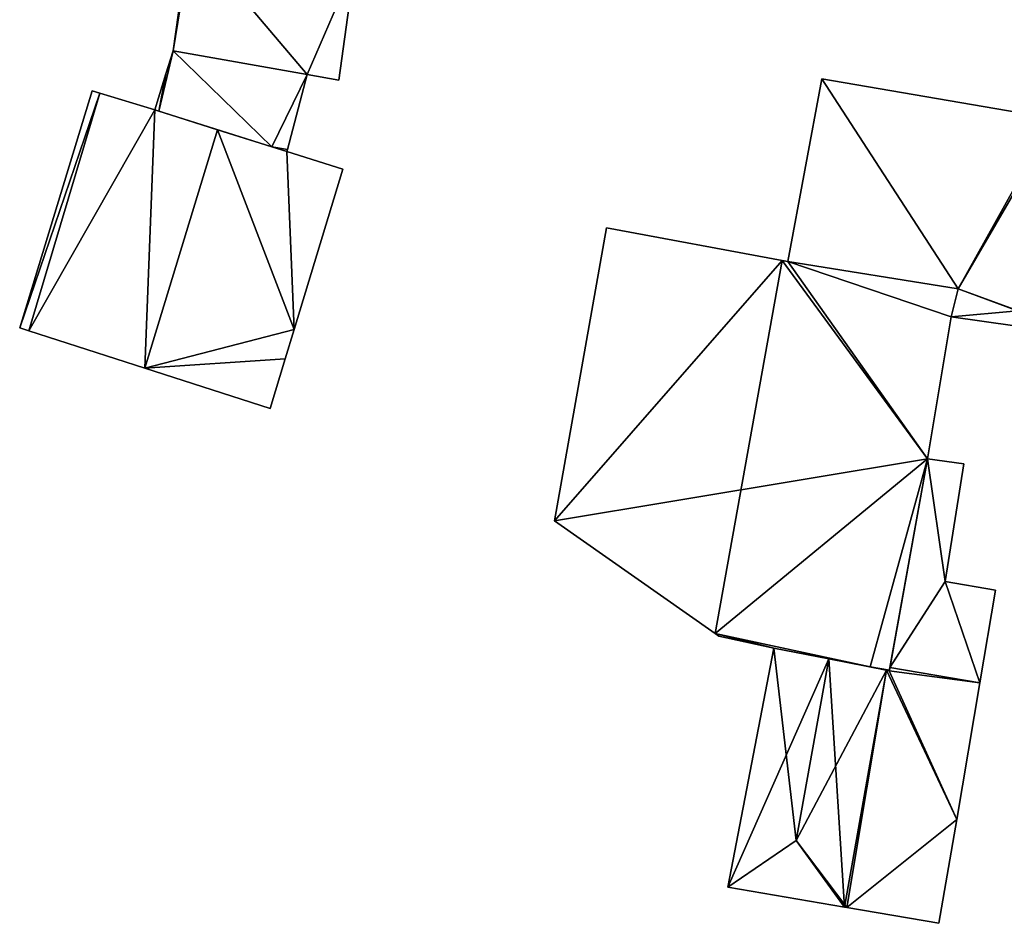
# Model space of a CAD drawing. Units: metres. Extents: x 70619 to 71254, y 348498 to 349011.
# Drawn here: x 70752 to 70792, y 348805 to 348840 of the extents above; entities that cross this region are included whole.
import ezdxf

# ---------------------------------------------------------------- set-up
doc = ezdxf.new("R2010")
doc.units = ezdxf.units.M
for name, color, linetype in [('FacadeFaces', 253, 'Continuous'), ('FloorBoundary', 4, 'Continuous'), ('FloorFaces', 253, 'Continuous'), ('OuterEaves', 4, 'Continuous'), ('RoofFaces', 24, 'Continuous'), ('RoofLines', 2, 'Continuous')]:
    doc.layers.add(name, color=color, linetype=linetype)

msp = doc.modelspace()

# ---------------------------------------------------------------- linework, layer by layer
at = {"layer": 'FacadeFaces'}
for points in [[(70765.142, 348837.94, 277.948), (70765.778, 348842.534, 273.381), (70765.778, 348842.534, 277.948), (70765.142, 348837.94, 277.948)], [(70765.142, 348837.94, 273.381), (70765.778, 348842.534, 273.381), (70765.142, 348837.94, 277.948), (70765.142, 348837.94, 273.381)], [(70758.892, 348841.372, 277.948), (70758.577, 348839.101, 273.381), (70758.577, 348839.101, 277.948), (70758.892, 348841.372, 277.948)], [(70758.892, 348841.372, 273.381), (70758.577, 348839.101, 273.381), (70758.892, 348841.372, 277.948), (70758.892, 348841.372, 273.381)], [(70758.577, 348839.101, 277.948), (70758.577, 348839.101, 273.381), (70758.291, 348838.184, 277.948), (70758.577, 348839.101, 277.948)], [(70758.291, 348838.184, 277.948), (70758.577, 348839.101, 273.381), (70758.291, 348838.184, 273.381), (70758.291, 348838.184, 277.948)], [(70758.291, 348838.184, 277.948), (70757.845, 348836.753, 273.381), (70757.845, 348836.753, 277.948), (70758.291, 348838.184, 277.948)], [(70758.291, 348838.184, 273.381), (70757.845, 348836.753, 273.381), (70758.291, 348838.184, 277.948), (70758.291, 348838.184, 273.381)], [(70763.109, 348835.19, 277.948), (70763.89, 348838.153, 273.381), (70763.89, 348838.153, 277.948), (70763.109, 348835.19, 277.948)], [(70763.109, 348835.19, 273.381), (70763.89, 348838.153, 273.381), (70763.109, 348835.19, 277.948), (70763.109, 348835.19, 273.381)], [(70763.89, 348838.153, 277.948), (70765.142, 348837.94, 273.381), (70765.142, 348837.94, 277.948), (70763.89, 348838.153, 277.948)], [(70763.89, 348838.153, 273.381), (70765.142, 348837.94, 273.381), (70763.89, 348838.153, 277.948), (70763.89, 348838.153, 273.381)], [(70784.284, 348837.986, 274.488), (70782.928, 348830.748, 272.005), (70782.928, 348830.748, 274.488), (70784.284, 348837.986, 274.488)], [(70784.284, 348837.986, 272.005), (70782.928, 348830.748, 272.005), (70784.284, 348837.986, 274.488), (70784.284, 348837.986, 272.005)], [(70793.443, 348836.419, 274.488), (70784.284, 348837.986, 272.005), (70784.284, 348837.986, 274.488), (70793.443, 348836.419, 274.488)], [(70793.443, 348836.419, 272.005), (70784.284, 348837.986, 272.005), (70793.443, 348836.419, 274.488), (70793.443, 348836.419, 272.005)], [(70755.371, 348837.514, 281.78), (70755.371, 348837.514, 273.573), (70752.496, 348828.125, 281.77), (70755.371, 348837.514, 281.78)], [(70755.371, 348837.514, 273.573), (70752.496, 348828.125, 273.573), (70752.496, 348828.125, 281.77), (70755.371, 348837.514, 273.573)], [(70755.668, 348837.423, 281.935), (70755.668, 348837.423, 273.573), (70755.371, 348837.514, 281.78), (70755.668, 348837.423, 281.935)], [(70755.371, 348837.514, 281.78), (70755.668, 348837.423, 273.573), (70755.371, 348837.514, 273.573), (70755.371, 348837.514, 281.78)], [(70757.845, 348836.753, 283.078), (70757.845, 348836.753, 273.573), (70755.668, 348837.423, 281.935), (70757.845, 348836.753, 283.078)], [(70757.845, 348836.753, 273.573), (70755.668, 348837.423, 273.573), (70755.668, 348837.423, 281.935), (70757.845, 348836.753, 273.573)], [(70760.333, 348835.969, 284.386), (70760.333, 348835.969, 273.573), (70757.845, 348836.753, 283.078), (70760.333, 348835.969, 284.386)], [(70760.333, 348835.969, 273.573), (70757.845, 348836.753, 273.573), (70757.845, 348836.753, 283.078), (70760.333, 348835.969, 273.573)], [(70757.845, 348836.753, 277.948), (70758.012, 348836.701, 273.381), (70758.012, 348836.701, 277.948), (70757.845, 348836.753, 277.948)], [(70757.845, 348836.753, 273.381), (70758.012, 348836.701, 273.381), (70757.845, 348836.753, 277.948), (70757.845, 348836.753, 273.381)], [(70758.012, 348836.701, 277.948), (70762.491, 348835.289, 273.381), (70762.491, 348835.289, 277.948), (70758.012, 348836.701, 277.948)], [(70758.012, 348836.701, 273.381), (70762.491, 348835.289, 273.381), (70758.012, 348836.701, 277.948), (70758.012, 348836.701, 273.381)], [(70763.086, 348835.102, 282.938), (70760.333, 348835.969, 273.573), (70760.333, 348835.969, 284.386), (70763.086, 348835.102, 282.938)], [(70763.086, 348835.102, 273.573), (70760.333, 348835.969, 273.573), (70763.086, 348835.102, 282.938), (70763.086, 348835.102, 273.573)], [(70762.491, 348835.289, 277.948), (70763.086, 348835.102, 273.381), (70763.086, 348835.102, 277.948), (70762.491, 348835.289, 277.948)], [(70762.491, 348835.289, 273.381), (70763.086, 348835.102, 273.381), (70762.491, 348835.289, 277.948), (70762.491, 348835.289, 273.381)], [(70763.086, 348835.102, 277.948), (70763.109, 348835.19, 273.381), (70763.109, 348835.19, 277.948), (70763.086, 348835.102, 277.948)], [(70763.086, 348835.102, 273.381), (70763.109, 348835.19, 273.381), (70763.086, 348835.102, 277.948), (70763.086, 348835.102, 273.381)], [(70765.302, 348834.403, 281.773), (70763.086, 348835.102, 273.573), (70763.086, 348835.102, 282.938), (70765.302, 348834.403, 281.773)], [(70765.302, 348834.403, 273.573), (70763.086, 348835.102, 273.573), (70765.302, 348834.403, 281.773), (70765.302, 348834.403, 273.573)], [(70763.373, 348828.058, 281.773), (70765.302, 348834.403, 273.573), (70765.302, 348834.403, 281.773), (70763.373, 348828.058, 281.773)], [(70763.373, 348828.058, 273.573), (70765.302, 348834.403, 273.573), (70763.373, 348828.058, 281.773), (70763.373, 348828.058, 273.573)], [(70775.745, 348832.086, 277.307), (70773.692, 348820.477, 272.121), (70773.692, 348820.477, 277.323), (70775.745, 348832.086, 277.307)], [(70775.745, 348832.086, 272.121), (70773.692, 348820.477, 272.121), (70775.745, 348832.086, 277.307), (70775.745, 348832.086, 272.121)], [(70782.712, 348830.788, 280.24), (70782.712, 348830.788, 272.121), (70775.745, 348832.086, 277.307), (70782.712, 348830.788, 280.24)], [(70782.712, 348830.788, 272.121), (70775.745, 348832.086, 272.121), (70775.745, 348832.086, 277.307), (70782.712, 348830.788, 272.121)], [(70782.928, 348830.748, 280.149), (70782.712, 348830.788, 272.121), (70782.712, 348830.788, 280.24), (70782.928, 348830.748, 280.149)], [(70782.928, 348830.748, 272.121), (70782.712, 348830.788, 272.121), (70782.928, 348830.748, 280.149), (70782.928, 348830.748, 272.121)], [(70789.68, 348829.67, 277.32), (70782.928, 348830.748, 272.121), (70782.928, 348830.748, 280.149), (70789.68, 348829.67, 277.32)], [(70789.68, 348829.67, 272.121), (70782.928, 348830.748, 272.121), (70789.68, 348829.67, 277.32), (70789.68, 348829.67, 272.121)], [(70782.928, 348830.748, 274.488), (70789.68, 348829.67, 272.005), (70789.68, 348829.67, 274.488), (70782.928, 348830.748, 274.488)], [(70782.928, 348830.748, 272.005), (70789.68, 348829.67, 272.005), (70782.928, 348830.748, 274.488), (70782.928, 348830.748, 272.005)], [(70789.406, 348828.56, 277.35), (70789.406, 348828.56, 272.121), (70789.68, 348829.67, 277.32), (70789.406, 348828.56, 277.35)], [(70789.406, 348828.56, 272.121), (70789.68, 348829.67, 272.121), (70789.68, 348829.67, 277.32), (70789.406, 348828.56, 272.121)], [(70789.68, 348829.67, 274.488), (70789.406, 348828.56, 272.005), (70789.406, 348828.56, 274.488), (70789.68, 348829.67, 274.488)], [(70789.68, 348829.67, 272.005), (70789.406, 348828.56, 272.005), (70789.68, 348829.67, 274.488), (70789.68, 348829.67, 272.005)], [(70788.463, 348822.929, 277.32), (70789.406, 348828.56, 272.121), (70789.406, 348828.56, 277.35), (70788.463, 348822.929, 277.32)], [(70788.463, 348822.929, 272.121), (70789.406, 348828.56, 272.121), (70788.463, 348822.929, 277.32), (70788.463, 348822.929, 272.121)], [(70789.406, 348828.56, 274.488), (70789.406, 348828.56, 272.005), (70791.921, 348828.207, 274.488), (70789.406, 348828.56, 274.488)], [(70791.921, 348828.207, 274.488), (70789.406, 348828.56, 272.005), (70791.921, 348828.207, 272.005), (70791.921, 348828.207, 274.488)], [(70752.496, 348828.125, 281.77), (70752.855, 348828.009, 273.573), (70752.855, 348828.009, 281.959), (70752.496, 348828.125, 281.77)], [(70752.496, 348828.125, 273.573), (70752.855, 348828.009, 273.573), (70752.496, 348828.125, 281.77), (70752.496, 348828.125, 273.573)], [(70752.855, 348828.009, 281.959), (70757.461, 348826.522, 273.573), (70757.461, 348826.522, 284.386), (70752.855, 348828.009, 281.959)], [(70752.855, 348828.009, 273.573), (70757.461, 348826.522, 273.573), (70752.855, 348828.009, 281.959), (70752.855, 348828.009, 273.573)], [(70763.018, 348826.889, 281.773), (70763.018, 348826.889, 273.573), (70763.373, 348828.058, 281.773), (70763.018, 348826.889, 281.773)], [(70763.018, 348826.889, 273.573), (70763.373, 348828.058, 273.573), (70763.373, 348828.058, 281.773), (70763.018, 348826.889, 273.573)], [(70757.461, 348826.522, 284.386), (70757.461, 348826.522, 273.573), (70762.419, 348824.92, 281.773), (70757.461, 348826.522, 284.386)], [(70757.461, 348826.522, 273.573), (70762.419, 348824.92, 273.573), (70762.419, 348824.92, 281.773), (70757.461, 348826.522, 273.573)], [(70762.419, 348824.92, 281.773), (70763.018, 348826.889, 273.573), (70763.018, 348826.889, 281.773), (70762.419, 348824.92, 281.773)], [(70762.419, 348824.92, 273.573), (70763.018, 348826.889, 273.573), (70762.419, 348824.92, 281.773), (70762.419, 348824.92, 273.573)], [(70786.955, 348814.556, 277.32), (70786.955, 348814.556, 272.121), (70788.463, 348822.929, 277.32), (70786.955, 348814.556, 277.32)], [(70786.955, 348814.556, 272.121), (70788.463, 348822.929, 272.121), (70788.463, 348822.929, 277.32), (70786.955, 348814.556, 272.121)], [(70788.463, 348822.929, 276.592), (70786.975, 348814.665, 272.145), (70786.975, 348814.665, 276.65), (70788.463, 348822.929, 276.592)], [(70788.463, 348822.929, 272.145), (70786.975, 348814.665, 272.145), (70788.463, 348822.929, 276.592), (70788.463, 348822.929, 272.145)], [(70789.902, 348822.735, 275.815), (70788.463, 348822.929, 272.145), (70788.463, 348822.929, 276.592), (70789.902, 348822.735, 275.815)], [(70789.902, 348822.735, 272.145), (70788.463, 348822.929, 272.145), (70789.902, 348822.735, 275.815), (70789.902, 348822.735, 272.145)], [(70789.172, 348818.069, 275.79), (70789.902, 348822.735, 272.145), (70789.902, 348822.735, 275.815), (70789.172, 348818.069, 275.79)], [(70789.172, 348818.069, 272.145), (70789.902, 348822.735, 272.145), (70789.172, 348818.069, 275.79), (70789.172, 348818.069, 272.145)], [(70773.692, 348820.477, 277.323), (70780.048, 348816.013, 272.121), (70780.048, 348816.013, 280.24), (70773.692, 348820.477, 277.323)], [(70773.692, 348820.477, 272.121), (70780.048, 348816.013, 272.121), (70773.692, 348820.477, 277.323), (70773.692, 348820.477, 272.121)], [(70791.166, 348817.733, 274.707), (70789.172, 348818.069, 272.145), (70789.172, 348818.069, 275.79), (70791.166, 348817.733, 274.707)], [(70791.166, 348817.733, 272.145), (70789.172, 348818.069, 272.145), (70791.166, 348817.733, 274.707), (70791.166, 348817.733, 272.145)], [(70790.544, 348814.056, 274.712), (70790.544, 348814.056, 272.145), (70791.166, 348817.733, 274.707), (70790.544, 348814.056, 274.712)], [(70791.166, 348817.733, 274.707), (70790.544, 348814.056, 272.145), (70791.166, 348817.733, 272.145), (70791.166, 348817.733, 274.707)], [(70780.048, 348816.013, 280.24), (70780.048, 348816.013, 272.121), (70780.192, 348815.911, 280.174), (70780.048, 348816.013, 280.24)], [(70780.192, 348815.911, 280.174), (70780.048, 348816.013, 272.121), (70780.192, 348815.911, 272.121), (70780.192, 348815.911, 280.174)], [(70780.192, 348815.911, 280.174), (70780.192, 348815.911, 272.121), (70782.38, 348815.435, 279.248), (70780.192, 348815.911, 280.174)], [(70780.192, 348815.911, 272.121), (70782.38, 348815.435, 272.121), (70782.38, 348815.435, 279.248), (70780.192, 348815.911, 272.121)], [(70782.38, 348815.435, 276.434), (70782.38, 348815.435, 272.145), (70780.552, 348805.959, 276.418), (70782.38, 348815.435, 276.434)], [(70780.552, 348805.959, 276.418), (70782.38, 348815.435, 272.145), (70780.552, 348805.959, 272.145), (70780.552, 348805.959, 276.418)], [(70782.38, 348815.435, 279.248), (70782.38, 348815.435, 272.121), (70786.195, 348814.687, 277.639), (70782.38, 348815.435, 279.248)], [(70782.38, 348815.435, 272.121), (70786.195, 348814.687, 272.121), (70786.195, 348814.687, 277.639), (70782.38, 348815.435, 272.121)], [(70784.562, 348815.007, 277.089), (70784.562, 348815.007, 272.145), (70782.38, 348815.435, 276.434), (70784.562, 348815.007, 277.089)], [(70784.562, 348815.007, 272.145), (70782.38, 348815.435, 272.145), (70782.38, 348815.435, 276.434), (70784.562, 348815.007, 272.145)], [(70786.843, 348814.56, 276.404), (70784.562, 348815.007, 272.145), (70784.562, 348815.007, 277.089), (70786.843, 348814.56, 276.404)], [(70786.843, 348814.56, 272.145), (70784.562, 348815.007, 272.145), (70786.843, 348814.56, 276.404), (70786.843, 348814.56, 272.145)], [(70785.275, 348805.153, 276.389), (70786.843, 348814.56, 272.145), (70786.843, 348814.56, 276.404), (70785.275, 348805.153, 276.389)], [(70785.275, 348805.153, 272.145), (70786.843, 348814.56, 272.145), (70785.275, 348805.153, 276.389), (70785.275, 348805.153, 272.145)], [(70786.843, 348814.56, 276.711), (70786.843, 348814.56, 272.145), (70785.275, 348805.153, 276.711), (70786.843, 348814.56, 276.711)], [(70786.843, 348814.56, 272.145), (70785.275, 348805.153, 272.145), (70785.275, 348805.153, 276.711), (70786.843, 348814.56, 272.145)], [(70786.195, 348814.687, 277.639), (70786.195, 348814.687, 272.121), (70786.952, 348814.539, 277.32), (70786.195, 348814.687, 277.639)], [(70786.195, 348814.687, 272.121), (70786.952, 348814.539, 272.121), (70786.952, 348814.539, 277.32), (70786.195, 348814.687, 272.121)], [(70786.952, 348814.539, 276.651), (70786.843, 348814.56, 272.145), (70786.843, 348814.56, 276.711), (70786.952, 348814.539, 276.651)], [(70786.952, 348814.539, 272.145), (70786.843, 348814.56, 272.145), (70786.952, 348814.539, 276.651), (70786.952, 348814.539, 272.145)], [(70786.975, 348814.665, 276.65), (70786.952, 348814.539, 272.145), (70786.952, 348814.539, 276.651), (70786.975, 348814.665, 276.65)], [(70786.975, 348814.665, 272.145), (70786.952, 348814.539, 272.145), (70786.975, 348814.665, 276.65), (70786.975, 348814.665, 272.145)], [(70786.952, 348814.539, 277.32), (70786.955, 348814.556, 272.121), (70786.955, 348814.556, 277.32), (70786.952, 348814.539, 277.32)], [(70786.952, 348814.539, 272.121), (70786.955, 348814.556, 272.121), (70786.952, 348814.539, 277.32), (70786.952, 348814.539, 272.121)], [(70789.63, 348808.648, 274.718), (70789.63, 348808.648, 272.145), (70790.544, 348814.056, 274.712), (70789.63, 348808.648, 274.718)], [(70789.63, 348808.648, 272.145), (70790.544, 348814.056, 272.145), (70790.544, 348814.056, 274.712), (70789.63, 348808.648, 272.145)], [(70788.917, 348804.532, 274.732), (70788.917, 348804.532, 272.145), (70789.63, 348808.648, 274.718), (70788.917, 348804.532, 274.732)], [(70788.917, 348804.532, 272.145), (70789.63, 348808.648, 272.145), (70789.63, 348808.648, 274.718), (70788.917, 348804.532, 272.145)], [(70780.552, 348805.959, 276.418), (70785.175, 348805.17, 272.145), (70785.175, 348805.17, 276.426), (70780.552, 348805.959, 276.418)], [(70780.552, 348805.959, 272.145), (70785.175, 348805.17, 272.145), (70780.552, 348805.959, 276.418), (70780.552, 348805.959, 272.145)], [(70785.175, 348805.17, 276.426), (70785.175, 348805.17, 272.145), (70785.275, 348805.153, 276.389), (70785.175, 348805.17, 276.426)], [(70785.175, 348805.17, 272.145), (70785.275, 348805.153, 272.145), (70785.275, 348805.153, 276.389), (70785.175, 348805.17, 272.145)], [(70785.275, 348805.153, 276.711), (70785.275, 348805.153, 272.145), (70788.917, 348804.532, 274.732), (70785.275, 348805.153, 276.711)], [(70785.275, 348805.153, 272.145), (70788.917, 348804.532, 272.145), (70788.917, 348804.532, 274.732), (70785.275, 348805.153, 272.145)]]:
    msp.add_3dface(points, dxfattribs=at)
at = {"layer": 'FloorBoundary'}
for points in [[(70758.291, 348838.184, 273.381), (70757.845, 348836.753, 273.381), (70758.012, 348836.701, 273.381), (70762.491, 348835.289, 273.381), (70763.086, 348835.102, 273.381), (70763.109, 348835.19, 273.381), (70763.89, 348838.153, 273.381), (70765.142, 348837.94, 273.381), (70765.778, 348842.534, 273.381), (70759.306, 348843.575, 273.381), (70759.199, 348843.592, 273.381), (70758.892, 348841.372, 273.381), (70758.577, 348839.101, 273.381), (70758.291, 348838.184, 273.381)], [(70791.921, 348828.207, 272.005), (70792.03, 348828.799, 272.005), (70792.033, 348828.813, 272.005), (70793.363, 348835.988, 272.005), (70793.443, 348836.419, 272.005), (70784.284, 348837.986, 272.005), (70782.928, 348830.748, 272.005), (70789.68, 348829.67, 272.005), (70789.406, 348828.56, 272.005), (70791.921, 348828.207, 272.005)], [(70755.371, 348837.514, 273.573), (70752.496, 348828.125, 273.573), (70752.855, 348828.009, 273.573), (70757.461, 348826.522, 273.573), (70762.419, 348824.92, 273.573), (70763.018, 348826.889, 273.573), (70763.373, 348828.058, 273.573), (70765.302, 348834.403, 273.573), (70763.086, 348835.102, 273.573), (70760.333, 348835.969, 273.573), (70757.845, 348836.753, 273.573), (70755.668, 348837.423, 273.573), (70755.371, 348837.514, 273.573)], [(70780.192, 348815.911, 272.121), (70782.38, 348815.435, 272.121), (70786.195, 348814.687, 272.121), (70786.952, 348814.539, 272.121), (70786.955, 348814.556, 272.121), (70788.463, 348822.929, 272.121), (70789.406, 348828.56, 272.121), (70789.68, 348829.67, 272.121), (70782.928, 348830.748, 272.121), (70782.712, 348830.788, 272.121), (70775.745, 348832.086, 272.121), (70773.692, 348820.477, 272.121), (70780.048, 348816.013, 272.121), (70780.192, 348815.911, 272.121)], [(70791.166, 348817.733, 272.145), (70789.172, 348818.069, 272.145), (70789.902, 348822.735, 272.145), (70788.463, 348822.929, 272.145), (70786.975, 348814.665, 272.145), (70786.952, 348814.539, 272.145), (70786.843, 348814.56, 272.145), (70785.275, 348805.153, 272.145), (70788.917, 348804.532, 272.145), (70789.63, 348808.648, 272.145), (70790.544, 348814.056, 272.145), (70791.166, 348817.733, 272.145)], [(70780.552, 348805.959, 272.145), (70785.175, 348805.17, 272.145), (70785.275, 348805.153, 272.145), (70786.843, 348814.56, 272.145), (70784.562, 348815.007, 272.145), (70782.38, 348815.435, 272.145), (70780.552, 348805.959, 272.145)]]:
    msp.add_polyline3d(points, dxfattribs=at)
at = {"layer": 'FloorFaces'}
for points in [[(70763.89, 348838.153, 273.381), (70758.577, 348839.101, 273.381), (70759.306, 348843.575, 273.381), (70763.89, 348838.153, 273.381)], [(70759.306, 348843.575, 273.381), (70758.577, 348839.101, 273.381), (70758.892, 348841.372, 273.381), (70759.306, 348843.575, 273.381)], [(70763.89, 348838.153, 273.381), (70759.306, 348843.575, 273.381), (70765.778, 348842.534, 273.381), (70763.89, 348838.153, 273.381)], [(70763.89, 348838.153, 273.381), (70765.778, 348842.534, 273.381), (70765.142, 348837.94, 273.381), (70763.89, 348838.153, 273.381)], [(70758.291, 348838.184, 273.381), (70758.577, 348839.101, 273.381), (70758.012, 348836.701, 273.381), (70758.291, 348838.184, 273.381)], [(70758.012, 348836.701, 273.381), (70758.577, 348839.101, 273.381), (70762.491, 348835.289, 273.381), (70758.012, 348836.701, 273.381)], [(70762.491, 348835.289, 273.381), (70758.577, 348839.101, 273.381), (70763.89, 348838.153, 273.381), (70762.491, 348835.289, 273.381)], [(70758.291, 348838.184, 273.381), (70758.012, 348836.701, 273.381), (70757.845, 348836.753, 273.381), (70758.291, 348838.184, 273.381)], [(70762.491, 348835.289, 273.381), (70763.89, 348838.153, 273.381), (70763.109, 348835.19, 273.381), (70762.491, 348835.289, 273.381)], [(70784.284, 348837.986, 272.005), (70789.68, 348829.67, 272.005), (70782.928, 348830.748, 272.005), (70784.284, 348837.986, 272.005)], [(70793.443, 348836.419, 272.005), (70789.68, 348829.67, 272.005), (70784.284, 348837.986, 272.005), (70793.443, 348836.419, 272.005)], [(70755.371, 348837.514, 273.573), (70755.668, 348837.423, 273.573), (70752.496, 348828.125, 273.573), (70755.371, 348837.514, 273.573)], [(70752.496, 348828.125, 273.573), (70755.668, 348837.423, 273.573), (70752.855, 348828.009, 273.573), (70752.496, 348828.125, 273.573)], [(70752.855, 348828.009, 273.573), (70755.668, 348837.423, 273.573), (70757.845, 348836.753, 273.573), (70752.855, 348828.009, 273.573)], [(70752.855, 348828.009, 273.573), (70757.845, 348836.753, 273.573), (70757.461, 348826.522, 273.573), (70752.855, 348828.009, 273.573)], [(70757.461, 348826.522, 273.573), (70757.845, 348836.753, 273.573), (70760.333, 348835.969, 273.573), (70757.461, 348826.522, 273.573)], [(70793.363, 348835.988, 272.005), (70789.68, 348829.67, 272.005), (70793.443, 348836.419, 272.005), (70793.363, 348835.988, 272.005)], [(70757.461, 348826.522, 273.573), (70760.333, 348835.969, 273.573), (70763.373, 348828.058, 273.573), (70757.461, 348826.522, 273.573)], [(70763.373, 348828.058, 273.573), (70760.333, 348835.969, 273.573), (70763.086, 348835.102, 273.573), (70763.373, 348828.058, 273.573)], [(70792.033, 348828.813, 272.005), (70789.68, 348829.67, 272.005), (70793.363, 348835.988, 272.005), (70792.033, 348828.813, 272.005)], [(70762.491, 348835.289, 273.381), (70763.109, 348835.19, 273.381), (70763.086, 348835.102, 273.381), (70762.491, 348835.289, 273.381)], [(70763.373, 348828.058, 273.573), (70763.086, 348835.102, 273.573), (70765.302, 348834.403, 273.573), (70763.373, 348828.058, 273.573)], [(70782.712, 348830.788, 272.121), (70773.692, 348820.477, 272.121), (70775.745, 348832.086, 272.121), (70782.712, 348830.788, 272.121)], [(70788.463, 348822.929, 272.121), (70773.692, 348820.477, 272.121), (70782.712, 348830.788, 272.121), (70788.463, 348822.929, 272.121)], [(70788.463, 348822.929, 272.121), (70782.712, 348830.788, 272.121), (70782.928, 348830.748, 272.121), (70788.463, 348822.929, 272.121)], [(70788.463, 348822.929, 272.121), (70782.928, 348830.748, 272.121), (70789.406, 348828.56, 272.121), (70788.463, 348822.929, 272.121)], [(70789.406, 348828.56, 272.121), (70782.928, 348830.748, 272.121), (70789.68, 348829.67, 272.121), (70789.406, 348828.56, 272.121)], [(70792.03, 348828.799, 272.005), (70789.406, 348828.56, 272.005), (70789.68, 348829.67, 272.005), (70792.03, 348828.799, 272.005)], [(70792.03, 348828.799, 272.005), (70789.68, 348829.67, 272.005), (70792.033, 348828.813, 272.005), (70792.03, 348828.799, 272.005)], [(70791.921, 348828.207, 272.005), (70789.406, 348828.56, 272.005), (70792.03, 348828.799, 272.005), (70791.921, 348828.207, 272.005)], [(70757.461, 348826.522, 273.573), (70763.373, 348828.058, 273.573), (70763.018, 348826.889, 273.573), (70757.461, 348826.522, 273.573)], [(70757.461, 348826.522, 273.573), (70763.018, 348826.889, 273.573), (70762.419, 348824.92, 273.573), (70757.461, 348826.522, 273.573)], [(70788.463, 348822.929, 272.121), (70780.048, 348816.013, 272.121), (70773.692, 348820.477, 272.121), (70788.463, 348822.929, 272.121)], [(70786.195, 348814.687, 272.121), (70780.048, 348816.013, 272.121), (70788.463, 348822.929, 272.121), (70786.195, 348814.687, 272.121)], [(70786.195, 348814.687, 272.121), (70788.463, 348822.929, 272.121), (70786.955, 348814.556, 272.121), (70786.195, 348814.687, 272.121)], [(70789.172, 348818.069, 272.145), (70786.975, 348814.665, 272.145), (70788.463, 348822.929, 272.145), (70789.172, 348818.069, 272.145)], [(70789.172, 348818.069, 272.145), (70788.463, 348822.929, 272.145), (70789.902, 348822.735, 272.145), (70789.172, 348818.069, 272.145)], [(70789.172, 348818.069, 272.145), (70790.544, 348814.056, 272.145), (70786.975, 348814.665, 272.145), (70789.172, 348818.069, 272.145)], [(70791.166, 348817.733, 272.145), (70790.544, 348814.056, 272.145), (70789.172, 348818.069, 272.145), (70791.166, 348817.733, 272.145)], [(70780.192, 348815.911, 272.121), (70780.048, 348816.013, 272.121), (70782.38, 348815.435, 272.121), (70780.192, 348815.911, 272.121)], [(70782.38, 348815.435, 272.121), (70780.048, 348816.013, 272.121), (70786.195, 348814.687, 272.121), (70782.38, 348815.435, 272.121)], [(70780.552, 348805.959, 272.145), (70782.38, 348815.435, 272.145), (70784.562, 348815.007, 272.145), (70780.552, 348805.959, 272.145)], [(70780.552, 348805.959, 272.145), (70784.562, 348815.007, 272.145), (70785.175, 348805.17, 272.145), (70780.552, 348805.959, 272.145)], [(70785.175, 348805.17, 272.145), (70784.562, 348815.007, 272.145), (70786.843, 348814.56, 272.145), (70785.175, 348805.17, 272.145)], [(70785.175, 348805.17, 272.145), (70786.843, 348814.56, 272.145), (70785.275, 348805.153, 272.145), (70785.175, 348805.17, 272.145)], [(70786.843, 348814.56, 272.145), (70789.63, 348808.648, 272.145), (70785.275, 348805.153, 272.145), (70786.843, 348814.56, 272.145)], [(70786.195, 348814.687, 272.121), (70786.955, 348814.556, 272.121), (70786.952, 348814.539, 272.121), (70786.195, 348814.687, 272.121)], [(70786.952, 348814.539, 272.145), (70789.63, 348808.648, 272.145), (70786.843, 348814.56, 272.145), (70786.952, 348814.539, 272.145)], [(70786.975, 348814.665, 272.145), (70790.544, 348814.056, 272.145), (70786.952, 348814.539, 272.145), (70786.975, 348814.665, 272.145)], [(70786.952, 348814.539, 272.145), (70790.544, 348814.056, 272.145), (70789.63, 348808.648, 272.145), (70786.952, 348814.539, 272.145)], [(70785.275, 348805.153, 272.145), (70789.63, 348808.648, 272.145), (70788.917, 348804.532, 272.145), (70785.275, 348805.153, 272.145)]]:
    msp.add_3dface(points, dxfattribs=at)
at = {"layer": 'OuterEaves'}
for points in [[(70763.086, 348835.102, 277.948), (70763.109, 348835.19, 277.948), (70763.89, 348838.153, 277.948), (70765.142, 348837.94, 277.948), (70765.778, 348842.534, 277.948), (70759.306, 348843.575, 277.948), (70759.199, 348843.592, 277.948), (70758.892, 348841.372, 277.948), (70758.577, 348839.101, 277.948), (70758.291, 348838.184, 277.948), (70757.845, 348836.753, 277.948), (70758.012, 348836.701, 277.948), (70762.491, 348835.289, 277.948), (70763.086, 348835.102, 277.948)], [(70791.921, 348828.207, 274.488), (70792.03, 348828.799, 274.488), (70792.033, 348828.813, 274.488), (70793.363, 348835.988, 274.488), (70793.443, 348836.419, 274.488), (70784.284, 348837.986, 274.488), (70782.928, 348830.748, 274.488), (70789.68, 348829.67, 274.488), (70789.406, 348828.56, 274.488), (70791.921, 348828.207, 274.488)], [(70765.302, 348834.403, 281.773), (70763.086, 348835.102, 282.938), (70760.333, 348835.969, 284.386), (70757.845, 348836.753, 283.078), (70755.668, 348837.423, 281.935), (70755.371, 348837.514, 281.78), (70752.496, 348828.125, 281.77), (70752.855, 348828.009, 281.959), (70757.461, 348826.522, 284.386), (70762.419, 348824.92, 281.773), (70763.018, 348826.889, 281.773), (70763.373, 348828.058, 281.773), (70765.302, 348834.403, 281.773)], [(70786.195, 348814.687, 277.639), (70786.952, 348814.539, 277.32), (70786.955, 348814.556, 277.32), (70788.463, 348822.929, 277.32), (70789.406, 348828.56, 277.35), (70789.68, 348829.67, 277.32), (70782.928, 348830.748, 280.149), (70782.712, 348830.788, 280.24), (70775.745, 348832.086, 277.307), (70773.692, 348820.477, 277.323), (70780.048, 348816.013, 280.24), (70780.192, 348815.911, 280.174), (70782.38, 348815.435, 279.248), (70786.195, 348814.687, 277.639)], [(70789.902, 348822.735, 275.815), (70788.463, 348822.929, 276.592), (70786.975, 348814.665, 276.65), (70786.952, 348814.539, 276.651), (70786.843, 348814.56, 276.711), (70785.275, 348805.153, 276.711), (70788.917, 348804.532, 274.732), (70789.63, 348808.648, 274.718), (70790.544, 348814.056, 274.712), (70791.166, 348817.733, 274.707), (70789.172, 348818.069, 275.79), (70789.902, 348822.735, 275.815)], [(70785.275, 348805.153, 276.389), (70786.843, 348814.56, 276.404), (70784.562, 348815.007, 277.089), (70782.38, 348815.435, 276.434), (70780.552, 348805.959, 276.418), (70785.175, 348805.17, 276.426), (70785.275, 348805.153, 276.389)]]:
    msp.add_polyline3d(points, dxfattribs=at)
at = {"layer": 'RoofFaces'}
for points in [[(70759.306, 348843.575, 277.948), (70758.577, 348839.101, 277.948), (70763.89, 348838.153, 277.948), (70759.306, 348843.575, 277.948)], [(70758.892, 348841.372, 277.948), (70758.577, 348839.101, 277.948), (70759.306, 348843.575, 277.948), (70758.892, 348841.372, 277.948)], [(70765.778, 348842.534, 277.948), (70759.306, 348843.575, 277.948), (70763.89, 348838.153, 277.948), (70765.778, 348842.534, 277.948)], [(70765.142, 348837.94, 277.948), (70765.778, 348842.534, 277.948), (70763.89, 348838.153, 277.948), (70765.142, 348837.94, 277.948)], [(70758.291, 348838.184, 277.948), (70758.012, 348836.701, 277.948), (70758.577, 348839.101, 277.948), (70758.291, 348838.184, 277.948)], [(70758.012, 348836.701, 277.948), (70762.491, 348835.289, 277.948), (70758.577, 348839.101, 277.948), (70758.012, 348836.701, 277.948)], [(70758.577, 348839.101, 277.948), (70762.491, 348835.289, 277.948), (70763.89, 348838.153, 277.948), (70758.577, 348839.101, 277.948)], [(70757.845, 348836.753, 277.948), (70758.012, 348836.701, 277.948), (70758.291, 348838.184, 277.948), (70757.845, 348836.753, 277.948)], [(70763.89, 348838.153, 277.948), (70762.491, 348835.289, 277.948), (70763.109, 348835.19, 277.948), (70763.89, 348838.153, 277.948)], [(70782.928, 348830.748, 274.488), (70789.68, 348829.67, 274.488), (70784.284, 348837.986, 274.488), (70782.928, 348830.748, 274.488)], [(70784.284, 348837.986, 274.488), (70789.68, 348829.67, 274.488), (70793.443, 348836.419, 274.488), (70784.284, 348837.986, 274.488)], [(70755.371, 348837.514, 281.78), (70752.496, 348828.125, 281.77), (70755.668, 348837.423, 281.935), (70755.371, 348837.514, 281.78)], [(70752.496, 348828.125, 281.77), (70752.855, 348828.009, 281.959), (70755.668, 348837.423, 281.935), (70752.496, 348828.125, 281.77)], [(70755.668, 348837.423, 281.935), (70752.855, 348828.009, 281.959), (70757.845, 348836.753, 283.078), (70755.668, 348837.423, 281.935)], [(70752.855, 348828.009, 281.959), (70757.461, 348826.522, 284.386), (70757.845, 348836.753, 283.078), (70752.855, 348828.009, 281.959)], [(70757.845, 348836.753, 283.078), (70757.461, 348826.522, 284.386), (70760.333, 348835.969, 284.386), (70757.845, 348836.753, 283.078)], [(70793.443, 348836.419, 274.488), (70789.68, 348829.67, 274.488), (70793.363, 348835.988, 274.488), (70793.443, 348836.419, 274.488)], [(70757.461, 348826.522, 284.386), (70763.373, 348828.058, 281.773), (70760.333, 348835.969, 284.386), (70757.461, 348826.522, 284.386)], [(70760.333, 348835.969, 284.386), (70763.373, 348828.058, 281.773), (70763.086, 348835.102, 282.938), (70760.333, 348835.969, 284.386)], [(70793.363, 348835.988, 274.488), (70789.68, 348829.67, 274.488), (70792.033, 348828.813, 274.488), (70793.363, 348835.988, 274.488)], [(70763.109, 348835.19, 277.948), (70762.491, 348835.289, 277.948), (70763.086, 348835.102, 277.948), (70763.109, 348835.19, 277.948)], [(70763.086, 348835.102, 282.938), (70763.373, 348828.058, 281.773), (70765.302, 348834.403, 281.773), (70763.086, 348835.102, 282.938)], [(70775.745, 348832.086, 277.307), (70773.692, 348820.477, 277.323), (70782.712, 348830.788, 280.24), (70775.745, 348832.086, 277.307)], [(70773.692, 348820.477, 277.323), (70780.048, 348816.013, 280.24), (70782.712, 348830.788, 280.24), (70773.692, 348820.477, 277.323)], [(70782.712, 348830.788, 280.24), (70780.048, 348816.013, 280.24), (70788.463, 348822.929, 277.32), (70782.712, 348830.788, 280.24)], [(70782.928, 348830.748, 280.149), (70782.712, 348830.788, 280.24), (70788.463, 348822.929, 277.32), (70782.928, 348830.748, 280.149)], [(70789.406, 348828.56, 277.35), (70782.928, 348830.748, 280.149), (70788.463, 348822.929, 277.32), (70789.406, 348828.56, 277.35)], [(70789.68, 348829.67, 277.32), (70782.928, 348830.748, 280.149), (70789.406, 348828.56, 277.35), (70789.68, 348829.67, 277.32)], [(70789.68, 348829.67, 274.488), (70789.406, 348828.56, 274.488), (70792.03, 348828.799, 274.488), (70789.68, 348829.67, 274.488)], [(70792.033, 348828.813, 274.488), (70789.68, 348829.67, 274.488), (70792.03, 348828.799, 274.488), (70792.033, 348828.813, 274.488)], [(70792.03, 348828.799, 274.488), (70789.406, 348828.56, 274.488), (70791.921, 348828.207, 274.488), (70792.03, 348828.799, 274.488)], [(70763.018, 348826.889, 281.773), (70763.373, 348828.058, 281.773), (70757.461, 348826.522, 284.386), (70763.018, 348826.889, 281.773)], [(70762.419, 348824.92, 281.773), (70763.018, 348826.889, 281.773), (70757.461, 348826.522, 284.386), (70762.419, 348824.92, 281.773)], [(70788.463, 348822.929, 277.32), (70780.048, 348816.013, 280.24), (70786.195, 348814.687, 277.639), (70788.463, 348822.929, 277.32)], [(70786.955, 348814.556, 277.32), (70788.463, 348822.929, 277.32), (70786.195, 348814.687, 277.639), (70786.955, 348814.556, 277.32)], [(70786.975, 348814.665, 276.65), (70789.172, 348818.069, 275.79), (70788.463, 348822.929, 276.592), (70786.975, 348814.665, 276.65)], [(70788.463, 348822.929, 276.592), (70789.172, 348818.069, 275.79), (70789.902, 348822.735, 275.815), (70788.463, 348822.929, 276.592)], [(70790.544, 348814.056, 274.712), (70789.172, 348818.069, 275.79), (70786.975, 348814.665, 276.65), (70790.544, 348814.056, 274.712)], [(70791.166, 348817.733, 274.707), (70789.172, 348818.069, 275.79), (70790.544, 348814.056, 274.712), (70791.166, 348817.733, 274.707)], [(70780.048, 348816.013, 280.24), (70782.38, 348815.435, 279.248), (70786.195, 348814.687, 277.639), (70780.048, 348816.013, 280.24)], [(70780.192, 348815.911, 280.174), (70782.38, 348815.435, 279.248), (70780.048, 348816.013, 280.24), (70780.192, 348815.911, 280.174)], [(70780.552, 348805.959, 276.418), (70783.268, 348807.813, 277.105), (70782.38, 348815.435, 276.434), (70780.552, 348805.959, 276.418)], [(70782.38, 348815.435, 276.434), (70783.268, 348807.813, 277.105), (70784.562, 348815.007, 277.089), (70782.38, 348815.435, 276.434)], [(70784.562, 348815.007, 277.089), (70783.268, 348807.813, 277.105), (70786.843, 348814.56, 276.404), (70784.562, 348815.007, 277.089)], [(70786.843, 348814.56, 276.404), (70783.268, 348807.813, 277.105), (70785.275, 348805.153, 276.389), (70786.843, 348814.56, 276.404)], [(70785.275, 348805.153, 276.711), (70789.63, 348808.648, 274.718), (70786.843, 348814.56, 276.711), (70785.275, 348805.153, 276.711)], [(70786.952, 348814.539, 277.32), (70786.955, 348814.556, 277.32), (70786.195, 348814.687, 277.639), (70786.952, 348814.539, 277.32)], [(70786.843, 348814.56, 276.711), (70789.63, 348808.648, 274.718), (70786.952, 348814.539, 276.651), (70786.843, 348814.56, 276.711)], [(70786.952, 348814.539, 276.651), (70790.544, 348814.056, 274.712), (70786.975, 348814.665, 276.65), (70786.952, 348814.539, 276.651)], [(70789.63, 348808.648, 274.718), (70790.544, 348814.056, 274.712), (70786.952, 348814.539, 276.651), (70789.63, 348808.648, 274.718)], [(70788.917, 348804.532, 274.732), (70789.63, 348808.648, 274.718), (70785.275, 348805.153, 276.711), (70788.917, 348804.532, 274.732)], [(70785.175, 348805.17, 276.426), (70783.268, 348807.813, 277.105), (70780.552, 348805.959, 276.418), (70785.175, 348805.17, 276.426)], [(70785.275, 348805.153, 276.389), (70783.268, 348807.813, 277.105), (70785.175, 348805.17, 276.426), (70785.275, 348805.153, 276.389)]]:
    msp.add_3dface(points, dxfattribs=at)
at = {"layer": 'RoofLines'}
for points in [[(70760.333, 348835.969, 284.386), (70757.461, 348826.522, 284.386)], [(70782.712, 348830.788, 280.24), (70780.048, 348816.013, 280.24)], [(70783.268, 348807.813, 277.105), (70784.562, 348815.007, 277.089)], [(70783.268, 348807.813, 277.105), (70780.552, 348805.959, 276.418)], [(70783.268, 348807.813, 277.105), (70785.175, 348805.17, 276.426)], [(70785.275, 348805.153, 276.389), (70783.268, 348807.813, 277.105)]]:
    msp.add_polyline3d(points, dxfattribs=at)

doc.saveas('drawing.dxf')
